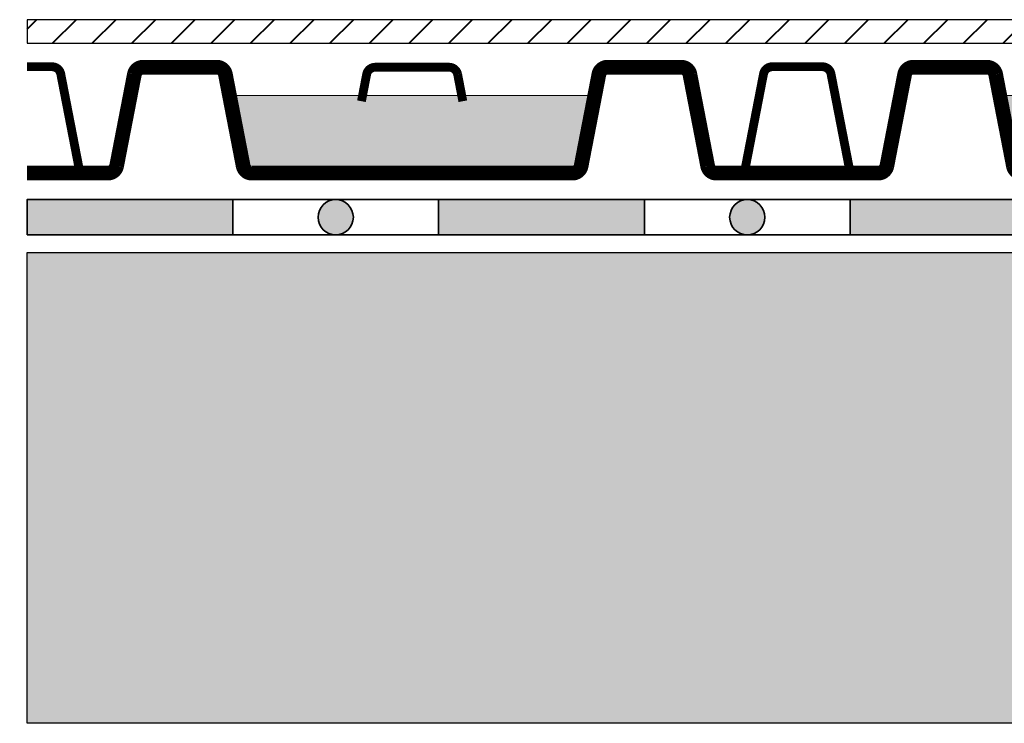
# Model space of a CAD drawing. Units: inches. Extents: x 0 to 129, y 0 to 163.
# Drawn here: x 45 to 61, y 70 to 82 of the extents above; entities that cross this region are included whole.
import ezdxf

# ---------------------------------------------------------------- set-up
doc = ezdxf.new("R2010")
doc.units = ezdxf.units.IN
doc.header["$MEASUREMENT"] = 0
doc.layers.add('Z_Abdichtung', color=7, linetype='Continuous', lineweight=35)
doc.layers.add('Z_SF', color=250, linetype='Continuous', lineweight=40)
for name, color, linetype in [('Z_Fixodrain', 7, 'Continuous'), ('Z_Tragschale', 253, 'Continuous'), ('Z_Wasser', 150, 'Continuous')]:
    doc.layers.add(name, color=color, linetype=linetype)
doc.layers.add('Z_Schraffurrahmen', color=9, linetype='Continuous', plot=False)

# ---------------------------------------------------------------- blocks, each defined once
blk = doc.blocks.new('Z_Abdichtung')
at = {"layer": 'Z_Abdichtung'}
for points in [[(0, 0.6), (0, 0), (3.5, 0), (3.5, 0.6)], [(5.26, 0.6), (5.24, 0.6, 0.404088), (4.95, 0.3, 0.404088), (5.24, 0), (5.26, 0, 0.404088), (5.55, 0.3, 0.404088)]]:
    blk.add_hatch(color=256, dxfattribs=at).paths.add_polyline_path(points)
blk.add_lwpolyline([(0, 0), (3.5, 0), (7, 0), (7, 0.6), (3.5, 0.6), (0, 0.6)], close=True, dxfattribs=at)
blk.add_lwpolyline([(3.5, 0.6), (3.5, 0)], dxfattribs=at)
blk.add_circle((5.25, 0.3), 0.3, dxfattribs=at)
blk = doc.blocks.new('Z_XD 20')
at = {"layer": 'Z_Wasser'}
blk.add_hatch(color=256, dxfattribs=at).paths.add_polyline_path([(9.276, 0, 0.359019), (9.424, 0.121), (9.657, 1.32), (3.443, 1.32), (3.676, 0.121, 0.359019), (3.824, 0)])
at = {"layer": 'Z_Fixodrain', "const_width": 0.25}
blk.add_lwpolyline([(0, 0), (1.376, 0, 0.359019), (1.524, 0.121), (1.826, 1.679, -0.359019), (1.974, 1.8), (3.226, 1.8, -0.359019), (3.374, 1.679), (3.676, 0.121, 0.359019), (3.824, 0), (9.276, 0, 0.359019), (9.424, 0.121), (9.726, 1.679, -0.359019), (9.874, 1.8), (11.126, 1.8, -0.359019), (11.274, 1.679), (11.576, 0.121, 0.359019), (11.724, 0), (13.1, 0)], format="xyb", dxfattribs=at)
at = {"layer": 'Z_Fixodrain', "color": 252, "const_width": 0.15}
for points in [[(1.024, 0.008, -0.359019), (0.876, 0.129), (0.574, 1.686, 0.359019), (0.426, 1.808), (0, 1.808)], [(5.688, 1.222), (5.776, 1.679, -0.359019), (5.924, 1.8), (7.176, 1.8, -0.359019), (7.324, 1.679), (7.412, 1.222)], [(12.076, 0.008, 0.359019), (12.224, 0.129), (12.526, 1.686, -0.359019), (12.674, 1.808), (13.1, 1.808)]]:
    blk.add_lwpolyline(points, format="xyb", dxfattribs=at)
at = {"layer": 'Z_Fixodrain', "const_width": 0.02}
blk.add_lwpolyline([(3.443, 1.32), (9.657, 1.32)], dxfattribs=at)
blk = doc.blocks.new('Z_XD 20_70 cm')
at = {"layer": 'Z_Fixodrain'}
for p in [(0, 0.45), (13.1, 0.45)]:
    blk.add_blockref('Z_XD 20', p, dxfattribs=at)

msp = doc.modelspace()

# ---------------------------------------------------------------- hatches: boundary and pattern name
at = {"layer": 'Z_SF'}
h = msp.add_hatch(dxfattribs=at)
h.set_pattern_fill('ANSI31', color=256, scale=0.15, style=0)
h.set_pattern_definition([(45, (-55.27853, -57.60465), (-0.3367596, 0.3367596), [])])
h.paths.add_polyline_path([(44.721, 81.895), (114.721, 81.895), (114.721, 82.295), (44.721, 82.295)])
at = {"layer": 'Z_Tragschale'}
msp.add_hatch(color=256, dxfattribs=at).paths.add_polyline_path([(44.721, 78.338), (114.721, 78.338), (114.721, 70.338), (44.721, 70.338)])

# ---------------------------------------------------------------- linework, layer by layer
at = {"layer": 'Z_Schraffurrahmen'}
msp.add_lwpolyline([(44.721, 81.895), (114.721, 81.895), (114.721, 82.295), (44.721, 82.295)], close=True, dxfattribs=at)
at = {"layer": 'Z_Tragschale'}
msp.add_lwpolyline([(44.721, 78.338), (114.721, 78.338), (114.721, 70.338), (44.721, 70.338)], close=True, dxfattribs=at)

# ---------------------------------------------------------------- block references
at = {"layer": 'Z_Abdichtung'}
for p in [(44.721, 78.638), (51.721, 78.638), (58.721, 78.638)]:
    msp.add_blockref('Z_Abdichtung', p, dxfattribs=at)
at = {"layer": 'Z_Fixodrain'}
msp.add_blockref('Z_XD 20_70 cm', (44.721, 79.238), dxfattribs=at)

doc.saveas('drawing.dxf')
